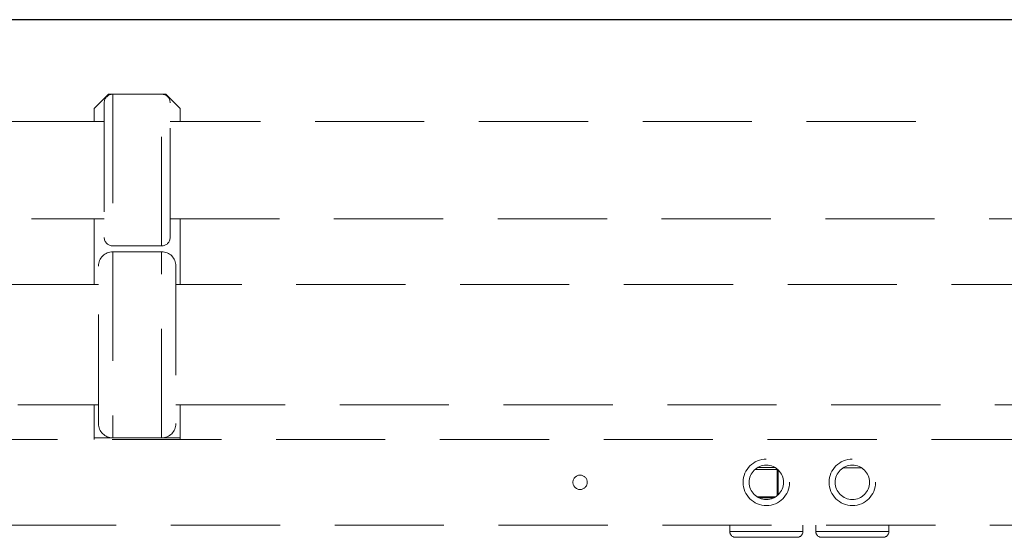
# Model space of a CAD drawing. Units: millimetres. Extents: x 20 to 410, y 10 to 287.
# Drawn here: x 121 to 133, y 185 to 191 of the extents above; entities that cross this region are included whole.
import ezdxf

# ---------------------------------------------------------------- set-up
doc = ezdxf.new("R2010")
doc.units = ezdxf.units.MM
doc.linetypes.add('HIDDEN', pattern=[1.905, 1.27, -0.635])

msp = doc.modelspace()

# ---------------------------------------------------------------- linework, layer by layer
at = {"color": 7, "linetype": 'Continuous', "lineweight": 25}
msp.add_line((138.003971, 191.037646), (113.744373, 191.037646), dxfattribs=at)
at = {"color": 7, "linetype": 'HIDDEN', "lineweight": 18}
for p, q in [((122.426377, 190.170979), (122.25971, 190.004313)), ((122.426377, 190.170979), (122.476377, 190.170979)), ((122.476377, 190.170979), (122.476377, 188.404313)), ((123.043043, 190.170979), (122.476377, 190.170979)), ((123.043043, 188.404313), (123.043043, 190.170979)), ((123.043043, 190.170979), (123.093043, 190.170979)), ((123.25971, 190.004313), (123.093043, 190.170979)), ((122.25971, 190.004313), (122.25971, 189.854313)), ((123.25971, 190.004313), (123.25971, 189.854313)), ((122.376377, 189.854313), (119.626377, 189.854313)), ((131.81348, 189.854313), (123.143043, 189.854313)), ((119.626377, 188.720979), (122.376377, 188.720979)), ((122.25971, 188.720979), (122.25971, 187.954313)), ((123.143043, 188.720979), (137.376377, 188.720979)), ((123.25971, 188.720979), (123.25971, 187.954313)), ((122.476377, 188.404313), (123.043043, 188.404313)), ((122.476377, 188.337646), (122.476377, 186.170979)), ((122.476377, 188.337646), (123.043043, 188.337646)), ((123.043043, 186.170979), (123.043043, 188.337646)), ((122.30971, 186.337646), (122.30971, 188.170979)), ((123.20971, 188.170979), (123.20971, 186.337646)), ((122.30971, 187.954313), (119.467476, 187.954313)), ((137.30971, 187.954313), (123.20971, 187.954313)), ((119.467476, 186.554313), (122.30971, 186.554313)), ((122.25971, 186.554313), (122.25971, 186.170979)), ((123.20971, 186.554313), (137.30971, 186.554313)), ((123.25971, 186.554313), (123.25971, 186.170979)), ((150.40971, 186.154313), (109.576377, 186.154313)), ((122.476377, 186.170979), (122.25971, 186.170979)), ((122.25971, 186.170979), (122.25971, 186.154313)), ((122.476377, 186.170979), (123.043043, 186.170979)), ((123.25971, 186.170979), (123.043043, 186.170979)), ((123.25971, 186.154313), (123.25971, 186.170979)), ((130.201377, 185.801926), (130.201377, 185.810438)), ((130.201377, 185.498188), (130.201377, 185.801926)), ((130.211377, 185.801876), (130.211377, 185.506749)), ((131.186931, 185.820979), (130.965822, 185.820979)), ((145.376377, 185.154313), (109.576377, 185.154313)), ((129.651377, 185.154313), (129.651377, 185.080979)), ((130.501377, 185.080979), (130.501377, 185.154313)), ((130.651377, 185.154313), (130.651377, 185.080979)), ((131.501377, 185.080979), (131.501377, 185.154313)), ((129.718043, 185.014313), (130.43471, 185.014313)), ((130.718043, 185.014313), (131.43471, 185.014313))]:
    msp.add_line(p, q, dxfattribs=at)
at = {"color": 8, "linetype": 'HIDDEN', "lineweight": 18}
for p, q in [((130.201377, 185.801926), (129.941431, 185.801926)), ((130.179175, 185.825872), (129.973578, 185.825872)), ((130.182824, 185.484994), (129.969929, 185.484994)), ((130.165795, 185.475415), (129.986958, 185.475415)), ((129.651377, 185.080979), (130.501377, 185.080979)), ((130.651377, 185.080979), (131.501377, 185.080979))]:
    msp.add_line(p, q, dxfattribs=at)
at = {"color": 7, "linetype": 'HIDDEN', "lineweight": 18}
for centre, radius in [((130.076377, 185.654313), 0.27), ((130.076377, 185.654313), 0.2), ((131.076377, 185.654313), 0.27), ((131.076377, 185.654313), 0.2), ((127.90971, 185.654313), 0.083333)]:
    msp.add_circle(centre, radius, dxfattribs=at)
for centre, radius, start, end in [((122.476377, 190.070979), 0.1, 90, 180), ((123.043043, 190.070979), 0.1, 0, 90), ((122.476377, 188.504313), 0.1, 180, 270), ((123.043043, 188.504313), 0.1, 270, 0), ((122.476377, 188.170979), 0.166667, 90, 180), ((123.043043, 188.170979), 0.166667, 0, 90), ((122.476377, 186.337646), 0.166667, 180, 270), ((123.043043, 186.337646), 0.166667, 270, 0), ((129.718043, 185.080979), 0.066667, 180, 270), ((130.43471, 185.080979), 0.066667, 270, 0), ((130.718043, 185.080979), 0.066667, 180, 270), ((131.43471, 185.080979), 0.066667, 270, 0)]:
    msp.add_arc(centre, radius, start, end, dxfattribs=at)
for points, knots in [([(122.376377, 190.070979), (122.376377, 190.068064), (122.376377, 190.062233), (122.376377, 190.015651), (122.376377, 189.943255), (122.376377, 189.845086), (122.376377, 189.725651), (122.376377, 189.589342), (122.376377, 189.441451), (122.376377, 189.287646), (122.376377, 189.133841), (122.376377, 188.98595), (122.376377, 188.849641), (122.376377, 188.730206), (122.376377, 188.632037), (122.376377, 188.559641), (122.376377, 188.51306), (122.376377, 188.507228), (122.376377, 188.504313)], [0, 0, 0, 0, 0.062504121, 0.125003995, 0.187503259, 0.250002641, 0.312502004, 0.375001352, 0.437500691, 0.500000032, 0.562499369, 0.624998707, 0.68749806, 0.749997429, 0.812496816, 0.874996091, 0.937495933, 1, 1, 1, 1]), ([(123.143043, 188.504313), (123.143043, 188.507228), (123.143043, 188.51306), (123.143043, 188.559641), (123.143043, 188.632037), (123.143043, 188.730206), (123.143043, 188.849641), (123.143043, 188.98595), (123.143043, 189.133841), (123.143043, 189.287646), (123.143043, 189.441451), (123.143043, 189.589342), (123.143043, 189.725651), (123.143043, 189.845086), (123.143043, 189.943255), (123.143043, 190.015651), (123.143043, 190.062233), (123.143043, 190.068064), (123.143043, 190.070979)], [0, 0, 0, 0, 0.06250407, 0.125003906, 0.187503171, 0.250002552, 0.312501914, 0.375001262, 0.437500601, 0.499999943, 0.562499279, 0.624998617, 0.687497971, 0.74999734, 0.812496727, 0.874996002, 0.937495882, 1, 1, 1, 1])]:
    msp.add_open_spline(points, degree=3, knots=knots, dxfattribs=at)

doc.saveas('drawing.dxf')
